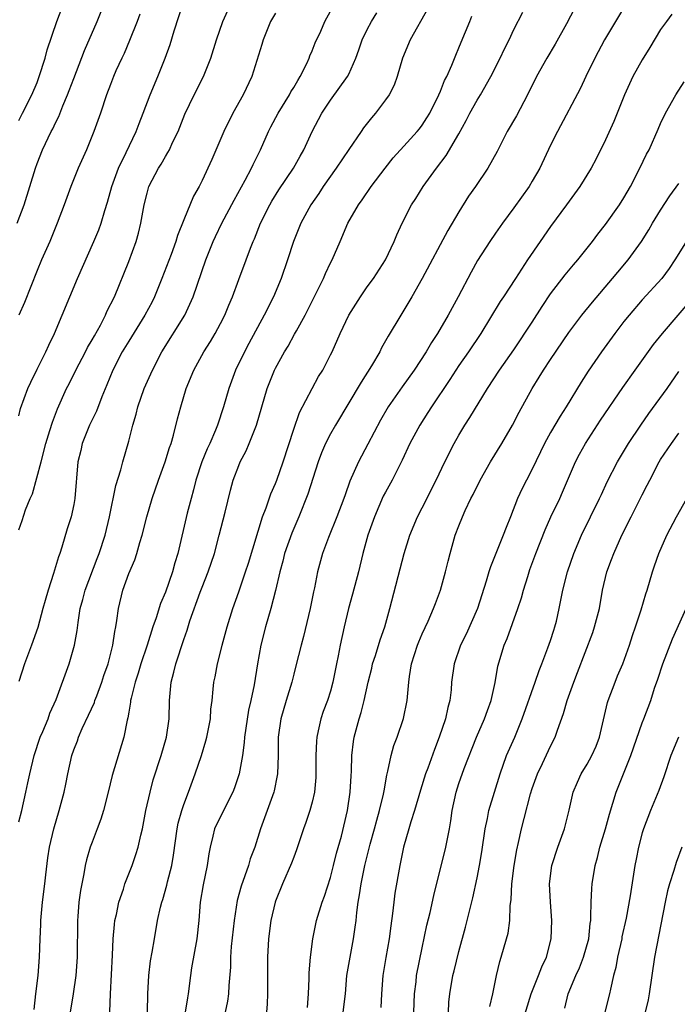
# Model space of a CAD drawing. Units: inches. Extents: x 2565000 to 2568000, y 1554000 to 1557000.
# Drawn here: x 2566315 to 2566387, y 1554210 to 1554317 of the extents above; entities that cross this region are included whole.
import ezdxf

# ---------------------------------------------------------------- set-up
doc = ezdxf.new("R2010")
doc.units = ezdxf.units.IN
doc.header["$MEASUREMENT"] = 0
doc.layers.add('LD25651554_2ft', color=181, linetype='Continuous')

msp = doc.modelspace()

# ---------------------------------------------------------------- linework, layer by layer
at = {"layer": 'LD25651554_2ft'}
for points, elevation in [([(2566314.84, 1554295), (2566315.61, 1554297), (2566316.82, 1554301), (2566317, 1554301.5), (2566317.59, 1554303), (2566318.55, 1554305), (2566318.71, 1554305.29), (2566319, 1554305.94), (2566319.37, 1554306.63), (2566319.82, 1554307.82), (2566320.33, 1554309), (2566320.52, 1554309.48), (2566321, 1554310.8), (2566322.17, 1554313.83), (2566323.55, 1554317), (2566324.37, 1554319)], 7760), ([(2566315, 1554274.03), (2566315.2, 1554274.8), (2566316, 1554277), (2566316.31, 1554277.69), (2566317, 1554279.09), (2566317.97, 1554281), (2566318.27, 1554281.73), (2566318.9, 1554283), (2566321.43, 1554289), (2566323.21, 1554293), (2566323.73, 1554294.27), (2566323.98, 1554295), (2566324.39, 1554296.39), (2566324.69, 1554297.31), (2566325.15, 1554299), (2566325.89, 1554301), (2566326.73, 1554302.73), (2566327.8, 1554305), (2566328.12, 1554305.88), (2566328.57, 1554307), (2566329.34, 1554309), (2566330.18, 1554311), (2566330.99, 1554313.01), (2566331.52, 1554314.48), (2566331.96, 1554315.96), (2566332.94, 1554319)], 7764), ([(2566315, 1554306.21), (2566315.42, 1554307), (2566316.44, 1554309), (2566317, 1554310.34), (2566317.25, 1554311), (2566317.87, 1554313), (2566318.11, 1554313.89), (2566319.16, 1554317), (2566319.93, 1554319)], 7758), ([(2566381.29, 1554319), (2566378.9, 1554315), (2566377.81, 1554313), (2566376.83, 1554311), (2566376.26, 1554309.74), (2566373.75, 1554305), (2566373, 1554303.5), (2566371.82, 1554301), (2566371, 1554299.59), (2566370.65, 1554299), (2566369, 1554296.7), (2566367.75, 1554295), (2566367, 1554293.93), (2566366.37, 1554293), (2566365.05, 1554290.95), (2566364.33, 1554289.67), (2566362.91, 1554287), (2566361.82, 1554285), (2566360.66, 1554283), (2566360.01, 1554281.99), (2566359.44, 1554281), (2566358.13, 1554279), (2566356.81, 1554277.19), (2566355.3, 1554275), (2566354.46, 1554273.54), (2566353.09, 1554270.91), (2566352.05, 1554269), (2566351.12, 1554266.88), (2566350.59, 1554265.41), (2566350.46, 1554265), (2566349.68, 1554263), (2566348.77, 1554260.77), (2566348.12, 1554259), (2566347.59, 1554257), (2566347.26, 1554255.26), (2566347.16, 1554254.84), (2566346.79, 1554253), (2566346.05, 1554249.95), (2566345.79, 1554249), (2566345.24, 1554246.76), (2566345, 1554245.87), (2566344.79, 1554245), (2566344.16, 1554243), (2566343.57, 1554241), (2566343.29, 1554239), (2566343.29, 1554237), (2566343.23, 1554235), (2566343.2, 1554234.8), (2566342.85, 1554233.15), (2566342.81, 1554233), (2566341.37, 1554229), (2566340.74, 1554227), (2566340.26, 1554225.74), (2566340.05, 1554225), (2566339.25, 1554222.75), (2566338.82, 1554221.18), (2566338.49, 1554219), (2566338.18, 1554216.18), (2566338.09, 1554215), (2566338.08, 1554213.92), (2566337.92, 1554211.92), (2566337.89, 1554211), (2566337.77, 1554210.23), (2566337.53, 1554209)], 7782), ([(2566315, 1554261.58), (2566315.38, 1554262.62), (2566315.75, 1554263.75), (2566316.25, 1554265), (2566316.49, 1554265.51), (2566317.45, 1554269), (2566317.97, 1554271), (2566318.4, 1554272.4), (2566318.67, 1554273.33), (2566319.22, 1554274.78), (2566320.23, 1554277), (2566320.5, 1554277.5), (2566321.23, 1554279), (2566322.29, 1554281), (2566322.52, 1554281.48), (2566323, 1554282.29), (2566323.25, 1554282.75), (2566323.91, 1554283.91), (2566324.48, 1554285), (2566324.63, 1554285.37), (2566325.43, 1554287), (2566327, 1554290.82), (2566327.8, 1554293), (2566328.06, 1554293.94), (2566328.33, 1554295), (2566328.68, 1554297), (2566329, 1554298.3), (2566329.21, 1554299), (2566330.24, 1554301), (2566330.54, 1554301.46), (2566331, 1554302.28), (2566331.28, 1554302.72), (2566331.43, 1554303), (2566331.79, 1554303.79), (2566332.38, 1554305), (2566333.11, 1554306.89), (2566334.14, 1554309), (2566335.15, 1554311), (2566335.94, 1554313), (2566336.56, 1554315), (2566337.27, 1554317), (2566337.82, 1554318.18)], 7766), ([(2566315, 1554229.75), (2566315.33, 1554231), (2566315.79, 1554233), (2566315.99, 1554234.01), (2566316.2, 1554235), (2566316.67, 1554237), (2566317.34, 1554239), (2566317.62, 1554239.62), (2566318.2, 1554241), (2566318.41, 1554241.59), (2566319.08, 1554243.08), (2566320.51, 1554247), (2566321.08, 1554249), (2566321.37, 1554250.63), (2566321.47, 1554251.47), (2566321.72, 1554253), (2566322, 1554254), (2566322.25, 1554255), (2566323.54, 1554258.46), (2566323.76, 1554259), (2566324.42, 1554261), (2566324.91, 1554263), (2566325.58, 1554266.42), (2566326.13, 1554268.13), (2566326.34, 1554269), (2566327, 1554271.24), (2566327.44, 1554273), (2566327.8, 1554274.2), (2566327.98, 1554275), (2566328.69, 1554277), (2566329.41, 1554278.59), (2566329.58, 1554279), (2566330.6, 1554281), (2566333.12, 1554285), (2566334.03, 1554287), (2566335.41, 1554291), (2566336.21, 1554293), (2566336.46, 1554293.55), (2566337.16, 1554295), (2566338.48, 1554297.52), (2566339.71, 1554299.71), (2566340.39, 1554301), (2566340.58, 1554301.42), (2566341.37, 1554303), (2566342.23, 1554305), (2566342.48, 1554305.52), (2566343.28, 1554307), (2566344.53, 1554309), (2566344.68, 1554309.32), (2566345, 1554309.81), (2566345.43, 1554310.57), (2566345.71, 1554311), (2566346.41, 1554312.41), (2566346.66, 1554313), (2566346.74, 1554313.26), (2566347, 1554313.8), (2566347.34, 1554314.66), (2566347.94, 1554315.94), (2566348.39, 1554317), (2566349, 1554318.13)], 7770), ([(2566343, 1554317.92), (2566342.47, 1554317), (2566341.65, 1554315), (2566341.51, 1554314.49), (2566340.42, 1554311), (2566339.48, 1554309), (2566338.37, 1554307), (2566337.37, 1554305), (2566336.05, 1554301.95), (2566335, 1554299.65), (2566334.67, 1554299), (2566334.06, 1554297.94), (2566333, 1554295.38), (2566332.32, 1554293.68), (2566332.13, 1554293), (2566331.61, 1554291.61), (2566330.6, 1554289), (2566329.81, 1554287), (2566329.55, 1554286.45), (2566328.77, 1554285), (2566327, 1554282.17), (2566326.3, 1554281), (2566325.27, 1554279), (2566324.62, 1554277.38), (2566324.08, 1554276.08), (2566323.48, 1554274.52), (2566323, 1554273.59), (2566322.72, 1554273), (2566321.91, 1554271), (2566321.76, 1554270.24), (2566321.46, 1554269), (2566321.12, 1554265), (2566321, 1554264.34), (2566320.72, 1554263), (2566320.3, 1554261.7), (2566319.71, 1554259.71), (2566319.48, 1554259), (2566319.34, 1554258.66), (2566318.81, 1554256.81), (2566318.21, 1554255), (2566317.9, 1554253.9), (2566317.63, 1554253), (2566317.07, 1554250.93), (2566316.4, 1554249), (2566315.64, 1554247), (2566315, 1554245.05)], 7768), ([(2566328.22, 1554317.78), (2566327.92, 1554317), (2566327.09, 1554314.91), (2566326.49, 1554313.51), (2566326.24, 1554313), (2566325.61, 1554311.61), (2566325.34, 1554311), (2566325, 1554310.13), (2566324.58, 1554309), (2566323.92, 1554307), (2566323.21, 1554305), (2566322.38, 1554303), (2566321.49, 1554301), (2566320.69, 1554299), (2566319.96, 1554297), (2566319.21, 1554295), (2566318.38, 1554293), (2566317.48, 1554291), (2566317, 1554289.87), (2566315.62, 1554286.38), (2566315.02, 1554285)], 7762), ([(2566316.7, 1554209.3), (2566316.86, 1554211), (2566317.11, 1554213), (2566317.27, 1554215), (2566317.33, 1554217), (2566317.42, 1554218.58), (2566317.42, 1554219), (2566317.6, 1554221), (2566317.84, 1554223), (2566317.97, 1554223.97), (2566318.18, 1554225.82), (2566318.37, 1554227), (2566318.82, 1554229), (2566319.42, 1554231), (2566319.95, 1554233), (2566320.14, 1554233.86), (2566320.35, 1554235), (2566320.79, 1554237), (2566321, 1554237.59), (2566321.4, 1554238.6), (2566321.54, 1554239), (2566321.94, 1554239.94), (2566322.62, 1554241.38), (2566323.25, 1554242.75), (2566323.32, 1554243), (2566323.51, 1554243.51), (2566324.08, 1554245), (2566324.3, 1554245.7), (2566324.76, 1554247), (2566325.27, 1554249), (2566325.48, 1554250.52), (2566325.6, 1554251), (2566325.72, 1554251.72), (2566325.87, 1554253), (2566326.35, 1554255), (2566327, 1554256.83), (2566327.67, 1554258.33), (2566327.88, 1554259), (2566328.22, 1554260.22), (2566328.48, 1554261), (2566328.96, 1554263), (2566329.55, 1554265), (2566330.25, 1554267), (2566330.98, 1554269), (2566331.45, 1554270.55), (2566331.62, 1554271), (2566331.89, 1554271.89), (2566332.32, 1554273.68), (2566332.68, 1554275), (2566333.28, 1554277), (2566334.09, 1554279), (2566335.19, 1554281), (2566335.9, 1554282.1), (2566336.42, 1554283), (2566337, 1554284.07), (2566337.48, 1554285), (2566337.92, 1554286.08), (2566338.32, 1554287), (2566339, 1554288.87), (2566339.82, 1554291), (2566340.29, 1554292.29), (2566340.58, 1554293), (2566340.71, 1554293.29), (2566341.37, 1554295), (2566342.37, 1554297), (2566342.6, 1554297.4), (2566343.37, 1554298.63), (2566344.96, 1554301), (2566345.68, 1554302.32), (2566346.11, 1554303), (2566347.02, 1554305), (2566348.05, 1554307), (2566349, 1554308.43), (2566350.87, 1554311), (2566351, 1554311.27), (2566351.77, 1554313), (2566352.11, 1554313.89), (2566352.47, 1554315), (2566353, 1554316.12), (2566353.46, 1554317), (2566354.05, 1554317.95)], 7772), ([(2566359.6, 1554318.4), (2566357.68, 1554315), (2566356.85, 1554313), (2566356.27, 1554311), (2566355.93, 1554310.07), (2566355.4, 1554309), (2566355, 1554308.44), (2566353.92, 1554307), (2566353.49, 1554306.51), (2566352.59, 1554305.41), (2566352.33, 1554305), (2566351, 1554303.05), (2566349.63, 1554301), (2566348.2, 1554299), (2566347.74, 1554298.26), (2566346.86, 1554297), (2566345.77, 1554295), (2566344.95, 1554293), (2566344.33, 1554291), (2566343.64, 1554289), (2566342.78, 1554287), (2566341.77, 1554285), (2566340.09, 1554281.91), (2566339.62, 1554281), (2566338.65, 1554279), (2566338.19, 1554277.81), (2566337.9, 1554277), (2566337.34, 1554275), (2566336.68, 1554273), (2566336.46, 1554272.46), (2566335.83, 1554271), (2566335.56, 1554270.43), (2566334.97, 1554269), (2566334.31, 1554267), (2566334.06, 1554265.94), (2566333.8, 1554265), (2566333.39, 1554263.39), (2566332.34, 1554259), (2566332.01, 1554257.99), (2566331.76, 1554257), (2566331, 1554254.8), (2566330.45, 1554253.55), (2566329.98, 1554251.98), (2566329.64, 1554251), (2566329.01, 1554249), (2566328.32, 1554247), (2566328.02, 1554245.98), (2566327.69, 1554245), (2566327.25, 1554243.25), (2566327.21, 1554243), (2566327.2, 1554242.8), (2566327, 1554241.7), (2566326.91, 1554241.09), (2566326.83, 1554240.83), (2566326.48, 1554239), (2566325.19, 1554234.81), (2566324.76, 1554233), (2566324.26, 1554231), (2566323.96, 1554230.04), (2566323.57, 1554229), (2566323, 1554227.55), (2566322.81, 1554227), (2566322.4, 1554225.6), (2566322.26, 1554225), (2566322.1, 1554224.1), (2566321.87, 1554223), (2566321.74, 1554222.26), (2566321.57, 1554221), (2566321.45, 1554219.45), (2566321.4, 1554219), (2566321.37, 1554215), (2566321.24, 1554213), (2566320.94, 1554211), (2566320.6, 1554209)], 7774), ([(2566324.95, 1554209.05), (2566325.01, 1554211.01), (2566325.24, 1554215.24), (2566325.3, 1554217), (2566325.43, 1554218.57), (2566325.49, 1554219), (2566325.65, 1554219.65), (2566325.92, 1554221), (2566326.42, 1554222.42), (2566326.59, 1554223), (2566327.37, 1554225), (2566327.79, 1554226.21), (2566328.03, 1554227), (2566328.31, 1554228.31), (2566328.5, 1554229), (2566328.59, 1554229.41), (2566328.87, 1554231), (2566329.32, 1554233), (2566329.68, 1554234.32), (2566330.54, 1554237), (2566331.12, 1554239), (2566331.4, 1554241), (2566331.44, 1554243), (2566331.62, 1554245), (2566331.93, 1554246.07), (2566332.14, 1554247), (2566333, 1554249.65), (2566333.36, 1554250.64), (2566333.68, 1554251.68), (2566334.79, 1554254.79), (2566335, 1554255.34), (2566335.67, 1554257), (2566336.35, 1554259), (2566336.88, 1554261), (2566337.51, 1554263.51), (2566338.09, 1554265.91), (2566338.4, 1554267), (2566339, 1554268.61), (2566339.16, 1554269), (2566339.8, 1554270.2), (2566340.13, 1554271), (2566340.92, 1554273), (2566342.09, 1554277), (2566342.9, 1554279), (2566343, 1554279.2), (2566344, 1554281), (2566344.38, 1554281.61), (2566345.09, 1554282.91), (2566345.29, 1554283.29), (2566346.23, 1554285), (2566347.53, 1554287.53), (2566348.25, 1554289), (2566348.46, 1554289.54), (2566349, 1554290.68), (2566349.17, 1554291), (2566350.04, 1554293), (2566350.88, 1554295), (2566352.04, 1554297), (2566352.45, 1554297.55), (2566353.44, 1554299), (2566354.96, 1554301), (2566355.85, 1554302.15), (2566357, 1554303.4), (2566358.44, 1554305), (2566358.7, 1554305.3), (2566359, 1554305.69), (2566359.52, 1554306.48), (2566359.84, 1554307), (2566360.83, 1554309), (2566361, 1554309.4), (2566361.44, 1554310.56), (2566361.68, 1554311), (2566362.23, 1554312.23), (2566362.66, 1554313.34), (2566363, 1554314.12), (2566363.25, 1554314.75), (2566364.18, 1554317), (2566364.43, 1554317.57)], 7776), ([(2566329.03, 1554209.03), (2566329.07, 1554211), (2566329.19, 1554213), (2566329.38, 1554214.62), (2566329.57, 1554215.57), (2566329.8, 1554217), (2566330.15, 1554219), (2566330.46, 1554220.46), (2566330.6, 1554221), (2566330.71, 1554221.29), (2566331.15, 1554222.85), (2566331.23, 1554223.23), (2566331.69, 1554225), (2566331.89, 1554226.11), (2566332.27, 1554229), (2566332.38, 1554229.62), (2566332.78, 1554231), (2566333, 1554231.66), (2566333.53, 1554233), (2566334.25, 1554235), (2566334.93, 1554237), (2566335.42, 1554238.58), (2566335.53, 1554239), (2566335.9, 1554241), (2566335.97, 1554242.03), (2566336.09, 1554243), (2566336.22, 1554244.22), (2566336.29, 1554245), (2566336.42, 1554245.58), (2566336.67, 1554247), (2566337, 1554248.24), (2566337.18, 1554249), (2566337.73, 1554251), (2566338.34, 1554253), (2566339, 1554254.83), (2566339.75, 1554257), (2566340.05, 1554257.95), (2566341.6, 1554263), (2566341.98, 1554263.98), (2566342.49, 1554265.51), (2566343, 1554266.63), (2566343.15, 1554267), (2566343.85, 1554269), (2566345, 1554272.56), (2566345.62, 1554274.38), (2566346.99, 1554277.01), (2566347.71, 1554278.29), (2566348.16, 1554279), (2566349, 1554280.65), (2566349.17, 1554281), (2566350.06, 1554283), (2566351.02, 1554285), (2566352.26, 1554287), (2566353, 1554288.06), (2566353.69, 1554289), (2566354.99, 1554291), (2566355.94, 1554293), (2566356.25, 1554293.75), (2566356.81, 1554295), (2566357.82, 1554297), (2566358.3, 1554297.7), (2566359.12, 1554299), (2566360.57, 1554301), (2566361.62, 1554302.38), (2566363, 1554304.74), (2566363.81, 1554306.19), (2566364.21, 1554307), (2566365, 1554308.42), (2566365.36, 1554309), (2566366.49, 1554311), (2566367.5, 1554313), (2566367.97, 1554314.03), (2566368.47, 1554315), (2566369, 1554316.12), (2566369.99, 1554318.01)], 7778), ([(2566375.6, 1554318.4), (2566374.74, 1554316.74), (2566373.49, 1554314.51), (2566372.58, 1554313), (2566371.48, 1554311), (2566370.5, 1554309), (2566369.28, 1554306.72), (2566368.27, 1554305), (2566367.17, 1554302.83), (2566366.16, 1554301), (2566364.81, 1554299), (2566364.06, 1554297.94), (2566363, 1554296.24), (2566361.79, 1554294.21), (2566359.01, 1554289), (2566357.86, 1554287), (2566357, 1554285.54), (2566356.66, 1554285), (2566355.3, 1554282.7), (2566354.58, 1554281.42), (2566354.37, 1554281), (2566353.47, 1554279.47), (2566352.33, 1554277.67), (2566349.56, 1554273), (2566349, 1554272.05), (2566348.46, 1554271), (2566348.01, 1554269.99), (2566347.65, 1554269), (2566346.54, 1554265.46), (2566345.55, 1554263), (2566344.77, 1554261.23), (2566344, 1554259), (2566343.82, 1554258.18), (2566343.49, 1554257), (2566343.02, 1554254.98), (2566342.5, 1554253), (2566341.92, 1554251), (2566341.42, 1554249), (2566341.06, 1554247), (2566340.69, 1554244.69), (2566340.32, 1554243), (2566340.07, 1554241.93), (2566339.62, 1554239), (2566339.59, 1554238.41), (2566339.39, 1554237), (2566339.05, 1554235), (2566338.53, 1554233.47), (2566338.35, 1554233), (2566337, 1554230.35), (2566336.37, 1554229), (2566336.18, 1554228.18), (2566335.87, 1554227), (2566335.73, 1554226.27), (2566335.54, 1554225), (2566335.1, 1554222.9), (2566334.8, 1554221), (2566334.64, 1554219), (2566334.41, 1554217), (2566333.85, 1554213.85), (2566333.73, 1554213), (2566333.48, 1554211), (2566333.41, 1554210.59), (2566333.17, 1554209)], 7780), ([(2566386.22, 1554317.78), (2566385.63, 1554317), (2566385, 1554316.11), (2566383.83, 1554314.17), (2566383, 1554312.83), (2566381.99, 1554311), (2566381.06, 1554309), (2566379.89, 1554306.11), (2566379, 1554304.11), (2566377.97, 1554302.03), (2566377.43, 1554301), (2566376.21, 1554299), (2566374.75, 1554297), (2566373, 1554294.66), (2566371.85, 1554293), (2566370.5, 1554291), (2566369.16, 1554289), (2566367.87, 1554287), (2566367.52, 1554286.48), (2566365.38, 1554283), (2566364.06, 1554281), (2566363, 1554279.49), (2566362.02, 1554277.98), (2566360, 1554275), (2566359.62, 1554274.38), (2566358.75, 1554273), (2566357.67, 1554271), (2566356.82, 1554269.18), (2566355.71, 1554267), (2566355, 1554265.69), (2566354.76, 1554265.24), (2566353.79, 1554263), (2566353.07, 1554261), (2566352.54, 1554259), (2566352.07, 1554257), (2566351.41, 1554254.59), (2566350.95, 1554253), (2566350.49, 1554251), (2566350.06, 1554249), (2566349.85, 1554247.85), (2566349.67, 1554247), (2566349.27, 1554245), (2566349, 1554244.01), (2566348.68, 1554243), (2566348.22, 1554241.78), (2566347.96, 1554241), (2566347.67, 1554239.67), (2566347.5, 1554239), (2566347.46, 1554238.54), (2566347.4, 1554237), (2566347.42, 1554235), (2566347.4, 1554234.6), (2566347.26, 1554233), (2566347, 1554231.9), (2566346.75, 1554231), (2566346.31, 1554229.69), (2566346.07, 1554229), (2566345.31, 1554226.69), (2566345, 1554225.91), (2566344.76, 1554225.24), (2566343.76, 1554223), (2566343, 1554221.11), (2566342.96, 1554221), (2566342.5, 1554219), (2566342.23, 1554217), (2566342.12, 1554215), (2566342.15, 1554211), (2566342.09, 1554209.91), (2566342.01, 1554209)], 7784), ([(2566346.49, 1554209.51), (2566346.62, 1554211), (2566346.68, 1554212.68), (2566346.69, 1554213.31), (2566346.81, 1554215), (2566347.08, 1554217), (2566347.49, 1554219), (2566348.08, 1554221), (2566348.34, 1554221.66), (2566349, 1554223.71), (2566349.33, 1554225), (2566349.66, 1554226.34), (2566350.19, 1554228.19), (2566350.87, 1554231), (2566351.15, 1554233), (2566351.24, 1554234.76), (2566351.28, 1554235.28), (2566351.32, 1554237), (2566351.5, 1554238.5), (2566351.59, 1554239), (2566352.12, 1554241), (2566352.33, 1554241.67), (2566352.66, 1554243), (2566353.1, 1554245), (2566353.5, 1554246.5), (2566353.6, 1554247), (2566353.9, 1554247.9), (2566354.42, 1554249.58), (2566354.93, 1554251), (2566355.49, 1554253), (2566357.03, 1554259), (2566357.64, 1554261), (2566358.48, 1554263), (2566359, 1554263.97), (2566360.53, 1554267), (2566361.48, 1554269), (2566362.48, 1554271), (2566363, 1554271.92), (2566363.66, 1554273), (2566364.18, 1554273.82), (2566366.11, 1554277), (2566367.45, 1554279), (2566369, 1554281.22), (2566371, 1554284.24), (2566372.08, 1554285.92), (2566373, 1554287.3), (2566374.6, 1554289.4), (2566375.51, 1554290.49), (2566375.96, 1554291), (2566377, 1554292.28), (2566377.57, 1554293), (2566378.17, 1554293.83), (2566379, 1554294.87), (2566380.5, 1554297), (2566381, 1554297.79), (2566381.71, 1554299), (2566382.75, 1554301), (2566383.47, 1554302.53), (2566383.74, 1554303), (2566384.75, 1554305.25), (2566385, 1554305.86), (2566385.54, 1554307), (2566386.66, 1554309), (2566387.57, 1554310.43)], 7786), ([(2566350.38, 1554209), (2566350.64, 1554211), (2566350.8, 1554213), (2566351.13, 1554215), (2566351.52, 1554217), (2566351.71, 1554218.29), (2566351.79, 1554219), (2566351.87, 1554219.87), (2566352.02, 1554221), (2566352.18, 1554221.82), (2566352.33, 1554223), (2566352.73, 1554225), (2566353.33, 1554227.33), (2566353.81, 1554229), (2566354.05, 1554229.95), (2566354.36, 1554231), (2566354.79, 1554232.79), (2566354.85, 1554233.15), (2566355.15, 1554234.85), (2566355.27, 1554235.27), (2566355.61, 1554237), (2566355.92, 1554238.08), (2566356.27, 1554239), (2566356.98, 1554241.02), (2566357.37, 1554243), (2566357.39, 1554243.39), (2566357.53, 1554245), (2566357.61, 1554245.61), (2566357.84, 1554247), (2566358.48, 1554249), (2566358.62, 1554249.38), (2566359, 1554250.26), (2566359.64, 1554251.64), (2566360.24, 1554253), (2566360.44, 1554253.56), (2566361, 1554255), (2566361.55, 1554257), (2566361.82, 1554258.18), (2566362.04, 1554259), (2566362.61, 1554261), (2566363, 1554262.04), (2566363.38, 1554263), (2566363.69, 1554263.69), (2566364.32, 1554265), (2566364.55, 1554265.45), (2566365.31, 1554267), (2566366.44, 1554269), (2566367.7, 1554271), (2566368.85, 1554273), (2566369.58, 1554274.42), (2566371.01, 1554277), (2566371.77, 1554278.23), (2566372.22, 1554279), (2566373, 1554280.17), (2566375, 1554283.11), (2566376.42, 1554285), (2566377.58, 1554286.42), (2566379.76, 1554289), (2566380.32, 1554289.68), (2566381.45, 1554291), (2566382.91, 1554293), (2566383.7, 1554294.3), (2566384.1, 1554295), (2566385, 1554296.44), (2566386.02, 1554297.98), (2566387, 1554299.33)], 7788), ([(2566388.26, 1554293.74), (2566386.57, 1554291), (2566385.94, 1554290.06), (2566385.12, 1554289), (2566383, 1554286.65), (2566381.56, 1554285), (2566381, 1554284.3), (2566380, 1554283), (2566378.54, 1554281), (2566377.11, 1554278.89), (2566376.33, 1554277.67), (2566374.72, 1554275), (2566374.04, 1554273.96), (2566373, 1554272.21), (2566372.34, 1554271), (2566371, 1554268.19), (2566370.37, 1554267), (2566369.91, 1554266.09), (2566369.4, 1554265), (2566368.64, 1554263), (2566368.16, 1554261.84), (2566367.85, 1554261), (2566367.03, 1554259), (2566366.45, 1554257.55), (2566366.28, 1554257), (2566365.99, 1554255.99), (2566365.02, 1554253), (2566363.78, 1554250.22), (2566363.18, 1554249), (2566362.49, 1554247), (2566362.21, 1554245), (2566362.15, 1554244.15), (2566362, 1554243), (2566361.78, 1554242.22), (2566361.54, 1554241), (2566360.87, 1554239), (2566360.34, 1554237.66), (2566359.61, 1554235.62), (2566359.38, 1554235), (2566358.8, 1554233.2), (2566358.16, 1554231), (2566357.75, 1554229.75), (2566357.54, 1554229), (2566356.96, 1554227), (2566356.65, 1554225.35), (2566356.56, 1554225), (2566356.03, 1554221.97), (2566355.9, 1554221), (2566355.77, 1554219.77), (2566355.57, 1554218.43), (2566355.4, 1554217), (2566355.03, 1554214.97), (2566354.7, 1554213), (2566354.55, 1554211), (2566354.49, 1554209.51)], 7790), ([(2566358.1, 1554209), (2566358.16, 1554211), (2566358.33, 1554212.33), (2566358.39, 1554213), (2566359, 1554216.02), (2566359.52, 1554218.48), (2566359.86, 1554219.86), (2566360.27, 1554221.73), (2566361.59, 1554227), (2566361.72, 1554227.72), (2566361.99, 1554229), (2566362.13, 1554229.87), (2566362.28, 1554231), (2566362.69, 1554233), (2566363, 1554233.94), (2566363.58, 1554235.58), (2566364.93, 1554239), (2566365.81, 1554241), (2566366.11, 1554241.89), (2566366.53, 1554243), (2566366.95, 1554244.95), (2566367.26, 1554246.74), (2566367.93, 1554249), (2566368.25, 1554249.75), (2566369.44, 1554253), (2566369.84, 1554254.16), (2566370.04, 1554255), (2566370.51, 1554256.51), (2566370.75, 1554257.25), (2566371.39, 1554259), (2566372.4, 1554261.6), (2566373.04, 1554263), (2566374, 1554265), (2566374.31, 1554265.69), (2566375.72, 1554269), (2566376.15, 1554269.85), (2566376.8, 1554271), (2566378.46, 1554273.54), (2566380.89, 1554277.11), (2566382.21, 1554279), (2566384.22, 1554281.78), (2566385.19, 1554283), (2566388.64, 1554287)], 7792), ([(2566361.83, 1554207.83), (2566361.91, 1554210.09), (2566362.01, 1554211), (2566362.35, 1554213), (2566362.49, 1554213.51), (2566363, 1554215.64), (2566363.72, 1554218.28), (2566364.53, 1554221.47), (2566365, 1554223.67), (2566365.26, 1554225), (2566365.51, 1554226.49), (2566365.86, 1554229), (2566366.11, 1554230.11), (2566366.27, 1554231), (2566367.51, 1554235), (2566368.21, 1554237), (2566369.09, 1554239), (2566369.91, 1554241), (2566371.32, 1554245), (2566371.74, 1554246.26), (2566372.05, 1554247), (2566372.72, 1554248.72), (2566373, 1554249.53), (2566373.35, 1554250.65), (2566373.47, 1554251), (2566373.64, 1554251.64), (2566373.95, 1554253), (2566374.34, 1554255), (2566374.84, 1554257), (2566375.52, 1554259), (2566376.39, 1554261), (2566378.35, 1554265), (2566378.55, 1554265.45), (2566379.19, 1554266.81), (2566380.3, 1554269), (2566381.5, 1554271), (2566382.85, 1554273), (2566383.73, 1554274.27), (2566385.7, 1554277), (2566387, 1554278.85)], 7794), ([(2566366.36, 1554209.64), (2566366.7, 1554211), (2566367.11, 1554213), (2566367.47, 1554214.53), (2566367.63, 1554215), (2566368.2, 1554217), (2566368.36, 1554217.64), (2566368.55, 1554219), (2566368.6, 1554220.6), (2566368.7, 1554221.3), (2566368.77, 1554223), (2566369.02, 1554225), (2566369.31, 1554226.69), (2566369.51, 1554227.51), (2566369.83, 1554229), (2566370.11, 1554230.11), (2566370.82, 1554232.82), (2566371, 1554233.41), (2566371.56, 1554235), (2566372.11, 1554236.11), (2566373, 1554238.02), (2566373.51, 1554239), (2566373.76, 1554239.76), (2566374.42, 1554241.58), (2566374.8, 1554243), (2566375.52, 1554245), (2566375.95, 1554246.04), (2566377.6, 1554250.4), (2566377.8, 1554251), (2566378.32, 1554253), (2566378.68, 1554255), (2566379.14, 1554257), (2566379.66, 1554258.34), (2566379.9, 1554259), (2566380.79, 1554261), (2566381.78, 1554263), (2566383, 1554265.42), (2566383.55, 1554266.45), (2566383.81, 1554267), (2566384.85, 1554269), (2566385, 1554269.25), (2566386.18, 1554271), (2566387, 1554272.11)], 7796), ([(2566369.94, 1554207.94), (2566370.87, 1554211), (2566371.68, 1554213), (2566372.04, 1554213.96), (2566372.55, 1554215), (2566373.08, 1554217), (2566373.15, 1554219), (2566372.98, 1554221), (2566372.87, 1554223), (2566373.13, 1554225), (2566373.78, 1554227), (2566374.51, 1554229), (2566375.04, 1554231.04), (2566375.48, 1554233), (2566375.93, 1554234.07), (2566376.34, 1554235), (2566377, 1554236.06), (2566377.51, 1554237), (2566377.98, 1554238.02), (2566378.35, 1554239), (2566379.22, 1554242.78), (2566379.29, 1554243), (2566380.03, 1554245), (2566380.31, 1554245.69), (2566380.88, 1554247), (2566381.61, 1554249), (2566381.94, 1554250.06), (2566382.28, 1554251), (2566382.88, 1554252.88), (2566383.39, 1554254.61), (2566383.52, 1554255), (2566384.11, 1554257), (2566384.35, 1554257.65), (2566384.8, 1554259), (2566385.68, 1554261), (2566386.75, 1554263), (2566387.85, 1554265)], 7798), ([(2566374.55, 1554209.45), (2566374.92, 1554211), (2566375.77, 1554213), (2566376.16, 1554213.84), (2566376.61, 1554215), (2566377.16, 1554217), (2566377.32, 1554218.68), (2566377.38, 1554219), (2566377.41, 1554219.41), (2566377.44, 1554221), (2566377.5, 1554222.5), (2566377.55, 1554223), (2566377.86, 1554225), (2566378.12, 1554225.88), (2566378.39, 1554227), (2566378.99, 1554229), (2566379.41, 1554230.59), (2566379.8, 1554231.8), (2566380.15, 1554233), (2566381.76, 1554237), (2566383, 1554240.56), (2566383.18, 1554241), (2566383.93, 1554243), (2566384.33, 1554244.33), (2566384.69, 1554245.31), (2566385.24, 1554247), (2566386.29, 1554249.71), (2566387.79, 1554253)], 7800), ([(2566386.94, 1554239), (2566386.13, 1554237), (2566385.35, 1554234.65), (2566384.82, 1554233.18), (2566383.9, 1554231), (2566383.13, 1554229), (2566383, 1554228.56), (2566382.59, 1554227), (2566382.32, 1554225.68), (2566382.19, 1554225), (2566381.69, 1554221.69), (2566381.25, 1554219.25), (2566380.79, 1554217.21), (2566380.76, 1554217), (2566380.29, 1554215), (2566380.11, 1554213.89), (2566379.85, 1554213), (2566379.53, 1554211.53), (2566379.44, 1554211), (2566378.88, 1554208.88)], 7802), ([(2566387.33, 1554227), (2566386.69, 1554225.31), (2566386.45, 1554224.45), (2566385.97, 1554223), (2566385.75, 1554222.25), (2566385.49, 1554221), (2566384.33, 1554215), (2566384.04, 1554213), (2566383.77, 1554211), (2566383.64, 1554210.36), (2566383.3, 1554209)], 7804)]:
    msp.add_lwpolyline(points, dxfattribs=dict(at, elevation=elevation))

doc.saveas('drawing.dxf')
